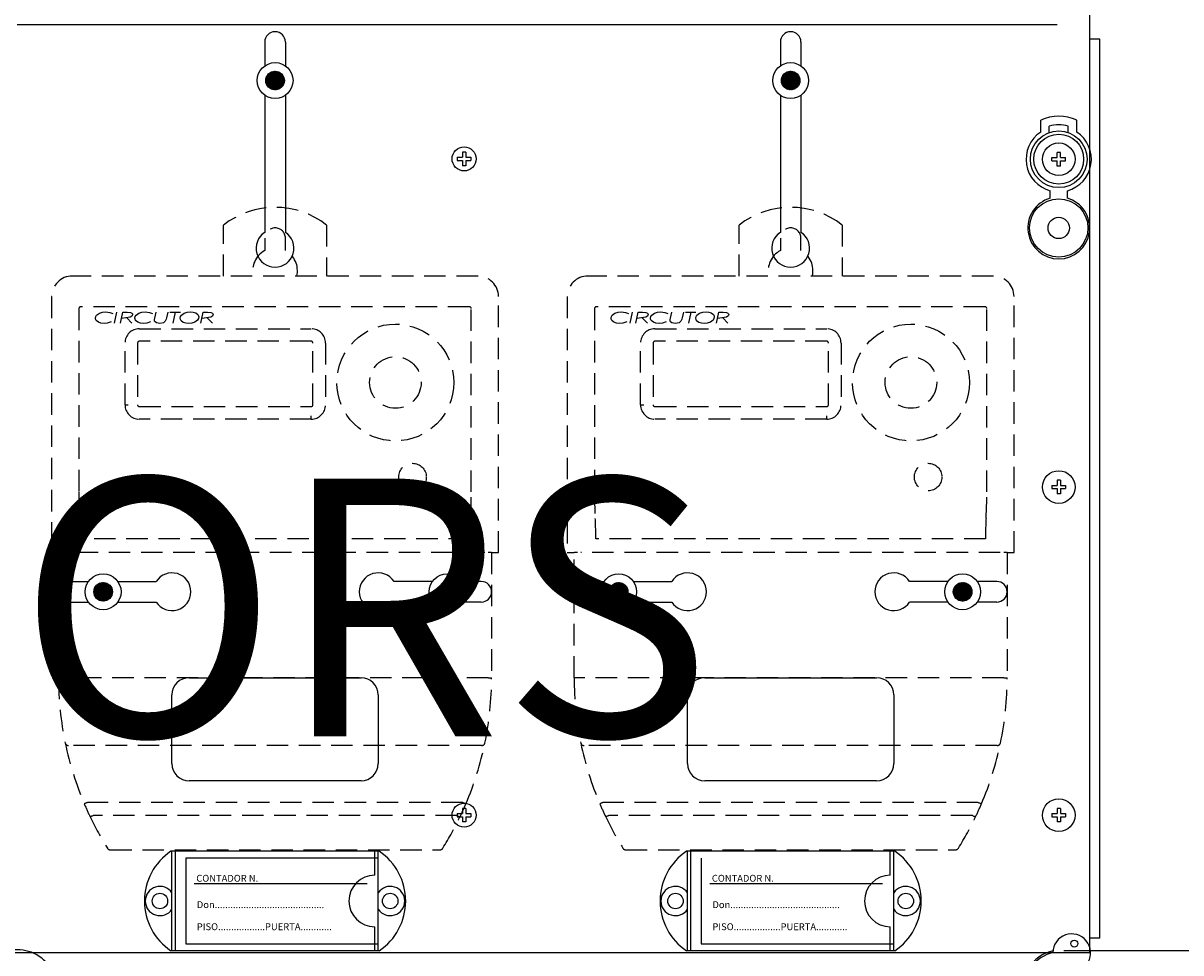
# Model space of a CAD drawing. Extents: x -292 to -78, y 27 to 229.
# Drawn here: x -227 to -159, y 114 to 168 of the extents above; entities that cross this region are included whole.
import ezdxf

# ---------------------------------------------------------------- set-up
doc = ezdxf.new("R2010")
doc.units = 0
doc.header["$MEASUREMENT"] = 0
doc.linetypes.add('LÍNEAS_OCULTAS', pattern=[0.375, 0.25, -0.125])
doc.layers.get('0').update_dxf_attribs({"linetype": 'CONTINUOUS'})
doc.layers.get('DEFPOINTS').update_dxf_attribs({"linetype": 'CONTINUOUS'})
doc.layers.add('COTES', color=2, linetype='CONTINUOUS')
doc.styles.add('ROMANS', font='ARIAL.TTF')
doc.dimstyles.get("Standard").update_dxf_attribs({"dimtxt": 4.5, "dimasz": 5, "dimexe": 0.18, "dimexo": 0.0625, "dimgap": 1, "dimtad": 1, "dimdec": 1, "dimzin": 0, "dimdsep": 46, "dimtxsty": 'ROMANS', "dimcen": 1, "dimclrd": 256, "dimclre": 256, "dimclrt": 256, "dimadec": 0, "dimazin": 0, "dimtfac": 1, "dimtdec": 1, "dimtofl": 0, "dimtmove": 0, "dimatfit": 3, "dimfxl": 1, "dimtolj": 1, "dimtzin": 0, "dimarcsym": 0})

# ---------------------------------------------------------------- blocks, each defined once
blk = doc.blocks.new('*D40')
at = {"lineweight": -2, "ltscale": 5}
for p, q in [((-166.016, 114.137), (-149.935, 114.137)), ((-150.435, 108.137), (-150.435, 48.117)), ((-165.938, 42.117), (-149.935, 42.117))]:
    blk.add_line(p, q, dxfattribs=at)
at = {"ltscale": 5}
for points in [[(-151.435, 108.137), (-149.435, 108.137), (-150.435, 114.137)], [(-151.435, 48.117), (-149.435, 48.117), (-150.435, 42.117)]]:
    blk.add_solid(points, dxfattribs=at)
at = {"layer": 'DEFPOINTS', "color": 0, "ltscale": 5}
for p in [(-166.641, 114.137), (-166.563, 42.117), (-150.435, 42.117)]:
    blk.add_point(p, dxfattribs=at)
at = {"ltscale": 5, "insert": (-153.99, 78.127), "char_height": 5, "attachment_point": 5, "rotation": 90, "style": 'ROMANS'}
blk.add_mtext('\\A1;360', dxfattribs=at)
blk = doc.blocks.new('*D41')
at = {"lineweight": -2, "ltscale": 5}
for p, q in [((-157.657, 168.253), (-149.935, 168.253)), ((-150.435, 162.253), (-150.435, 120.137)), ((-166.016, 114.137), (-149.935, 114.137))]:
    blk.add_line(p, q, dxfattribs=at)
at = {"ltscale": 5}
for points in [[(-151.435, 162.253), (-149.435, 162.253), (-150.435, 168.253)], [(-151.435, 120.137), (-149.435, 120.137), (-150.435, 114.137)]]:
    blk.add_solid(points, dxfattribs=at)
at = {"layer": 'DEFPOINTS', "color": 0, "ltscale": 5}
for p in [(-158.282, 168.253), (-166.641, 114.137), (-150.435, 114.137)]:
    blk.add_point(p, dxfattribs=at)
at = {"ltscale": 5, "insert": (-153.988, 141.195), "char_height": 5, "attachment_point": 5, "rotation": 90, "style": 'ROMANS'}
blk.add_mtext('\\A1;270', dxfattribs=at)
blk = doc.blocks.new('alçat')
for p, q in [((125.39907, 85.78919), (125.39907, 140.66321)), ((123.50005, 139.78917), (63.00006, 139.78917)), ((123.50005, 139.78917), (63.00006, 139.78917)), ((123.50005, 139.78917), (63.00007, 139.78917)), ((123.50005, 139.78917), (63.00007, 139.78917)), ((123.50005, 139.78917), (63.00007, 139.78917)), ((123.50005, 139.78917), (63.00007, 139.78917)), ((123.50005, 139.78917), (63.00007, 139.78917)), ((123.50006, 139.78917), (63.00007, 139.78917)), ((77.39907, 138.78919), (77.39907, 137.40068)), ((78.59907, 138.78919), (78.59907, 137.40068)), ((107.39907, 138.78919), (107.39907, 137.40068)), ((108.59907, 138.78919), (108.59907, 137.40068)), ((77.45804, 136.552), (77.99401, 137.08797)), ((77.45882, 136.51741), (78.02861, 137.08719)), ((77.45965, 136.58899), (77.95703, 137.08636)), ((77.4616, 136.4848), (78.06121, 137.08442)), ((77.46427, 136.62898), (77.91703, 137.08174)), ((77.46607, 136.45391), (78.0921, 137.07994)), ((77.47205, 136.42451), (78.1215, 137.07396)), ((77.4729, 136.67298), (77.87303, 137.07311)), ((77.47937, 136.39645), (78.14956, 137.06665)), ((77.48742, 136.72288), (77.82314, 137.05859)), ((77.4879, 136.36961), (78.1764, 137.05811)), ((77.49756, 136.3439), (78.20212, 137.04845)), ((77.50827, 136.31923), (78.22678, 137.03774)), ((77.51228, 136.78312), (77.7629, 137.03373)), ((77.51996, 136.29555), (78.25046, 137.02605)), ((77.5326, 136.27281), (78.2732, 137.01341)), ((77.54614, 136.25098), (78.29504, 136.99987)), ((77.56055, 136.23001), (78.316, 136.98546)), ((77.5689, 136.8751), (77.67091, 136.97711)), ((77.57581, 136.2099), (78.33611, 136.9702)), ((77.59191, 136.19062), (78.35539, 136.9541)), ((77.60883, 136.17217), (78.37384, 136.93718)), ((77.62657, 136.15453), (78.39148, 136.91944)), ((77.64513, 136.13772), (78.4083, 136.90089)), ((77.66451, 136.12172), (78.42429, 136.8815)), ((77.68473, 136.10657), (78.43945, 136.86129)), ((77.7058, 136.09226), (78.45375, 136.84021)), ((77.72774, 136.07883), (78.46718, 136.81827)), ((77.7506, 136.06631), (78.4797, 136.79541)), ((77.7744, 136.05474), (78.49127, 136.77162)), ((107.45804, 136.552), (107.99401, 137.08797)), ((107.45882, 136.51741), (108.02861, 137.08719)), ((107.45965, 136.58899), (107.95703, 137.08636)), ((107.4616, 136.4848), (108.06121, 137.08442)), ((107.46427, 136.62898), (107.91703, 137.08174)), ((107.46607, 136.45391), (108.0921, 137.07994)), ((107.47205, 136.42451), (108.1215, 137.07396)), ((107.4729, 136.67298), (107.87303, 137.07311)), ((107.47937, 136.39645), (108.14956, 137.06665)), ((107.48742, 136.72288), (107.82314, 137.05859)), ((107.4879, 136.36961), (108.1764, 137.05811)), ((107.49756, 136.3439), (108.20212, 137.04845)), ((107.50827, 136.31923), (108.22678, 137.03774)), ((107.51228, 136.78312), (107.7629, 137.03373)), ((107.51996, 136.29555), (108.25046, 137.02605)), ((107.5326, 136.27281), (108.2732, 137.01341)), ((107.54614, 136.25098), (108.29504, 136.99987)), ((107.56055, 136.23001), (108.316, 136.98546)), ((107.5689, 136.8751), (107.67091, 136.97711)), ((107.57581, 136.2099), (108.33611, 136.9702)), ((107.59191, 136.19062), (108.35539, 136.9541)), ((107.60883, 136.17217), (108.37384, 136.93718)), ((107.62657, 136.15453), (108.39148, 136.91944)), ((107.64513, 136.13772), (108.4083, 136.90089)), ((107.66451, 136.12172), (108.42429, 136.8815)), ((107.68473, 136.10657), (108.43945, 136.86129)), ((107.7058, 136.09226), (108.45375, 136.84021)), ((107.72774, 136.07883), (108.46718, 136.81827)), ((107.7506, 136.06631), (108.4797, 136.79541)), ((107.7744, 136.05474), (108.49127, 136.77162)), ((77.79919, 136.04416), (78.50185, 136.74682)), ((77.82504, 136.03464), (78.51138, 136.72097)), ((77.85203, 136.02625), (78.51976, 136.69398)), ((77.88025, 136.01909), (78.52692, 136.66576)), ((77.90983, 136.0133), (78.53272, 136.63619)), ((77.94092, 136.00902), (78.53699, 136.60509)), ((77.97376, 136.00648), (78.53954, 136.57225)), ((78.00862, 136.00597), (78.54004, 136.53739)), ((78.04595, 136.00792), (78.53809, 136.50006)), ((78.08638, 136.01298), (78.53304, 136.45963)), ((78.13099, 136.02221), (78.5238, 136.41502)), ((78.18184, 136.03769), (78.50832, 136.36417)), ((78.24405, 136.06452), (78.48149, 136.30196)), ((78.3502, 136.1353), (78.41072, 136.19581)), ((107.79919, 136.04416), (108.50185, 136.74682)), ((107.82504, 136.03464), (108.51138, 136.72097)), ((107.85203, 136.02625), (108.51976, 136.69398)), ((107.88025, 136.01909), (108.52692, 136.66576)), ((107.90983, 136.0133), (108.53272, 136.63619)), ((107.94092, 136.00902), (108.53699, 136.60509)), ((107.97376, 136.00648), (108.53954, 136.57225)), ((108.00862, 136.00597), (108.54004, 136.53739)), ((108.04595, 136.00792), (108.53809, 136.50006)), ((108.08638, 136.01298), (108.53304, 136.45963)), ((108.13099, 136.02221), (108.5238, 136.41502)), ((108.18184, 136.03769), (108.50832, 136.36417)), ((108.24405, 136.06452), (108.48149, 136.30196)), ((108.3502, 136.1353), (108.41072, 136.19581)), ((77.39907, 135.6932), (77.39907, 127.71115)), ((78.59907, 135.6932), (78.59907, 127.71115)), ((107.39907, 135.6932), (107.39907, 127.71115)), ((108.59907, 135.6932), (108.59907, 127.71115)), ((65.99907, 107.38919), (67.1393, 107.38919)), ((67.45201, 106.79425), (67.98798, 107.33022)), ((67.45279, 106.75966), (68.02257, 107.32944)), ((67.45362, 106.83124), (67.951, 107.32861)), ((67.45556, 106.72706), (68.05518, 107.32667)), ((67.45824, 106.87123), (67.911, 107.32399)), ((67.46004, 106.69616), (68.08607, 107.32219)), ((67.46602, 106.66676), (68.11547, 107.31621)), ((67.46687, 106.91524), (67.867, 107.31536)), ((67.47333, 106.6387), (68.14353, 107.3089)), ((67.48139, 106.96513), (67.8171, 107.30084)), ((67.48187, 106.61186), (68.17037, 107.30036)), ((67.49153, 106.58615), (68.19609, 107.2907)), ((67.50224, 106.56148), (68.22075, 107.28)), ((67.50625, 107.02537), (67.75687, 107.27598)), ((67.51393, 106.5378), (68.24443, 107.2683)), ((67.52657, 106.51506), (68.26717, 107.25566)), ((67.54011, 106.49323), (68.289, 107.24212)), ((67.55452, 106.47227), (68.30997, 107.22771)), ((67.56287, 107.11735), (67.66488, 107.21937)), ((67.56978, 106.45215), (68.33008, 107.21245)), ((67.58588, 106.43287), (68.34936, 107.19635)), ((67.6028, 106.41442), (68.36781, 107.17943)), ((67.62054, 106.39678), (68.38545, 107.16169)), ((67.6391, 106.37997), (68.40226, 107.14314)), ((67.65848, 106.36397), (68.41826, 107.12375)), ((68.84678, 107.38919), (71.07712, 107.38919)), ((87.15136, 107.38919), (84.92103, 107.38919)), ((88.33967, 106.36397), (87.57989, 107.12375)), ((88.35905, 106.37997), (87.59588, 107.14314)), ((88.37761, 106.39678), (87.6127, 107.16169)), ((88.39535, 106.41442), (87.63033, 107.17943)), ((88.41227, 106.43287), (87.64879, 107.19635)), ((88.42836, 106.45215), (87.66807, 107.21245)), ((88.44362, 106.47227), (87.68818, 107.22771)), ((88.45804, 106.49323), (87.70914, 107.24212)), ((88.47158, 106.51506), (87.73098, 107.25566)), ((88.48421, 106.5378), (87.75371, 107.2683)), ((88.49591, 106.56148), (87.77739, 107.28)), ((88.50662, 106.58615), (87.80206, 107.2907)), ((88.51628, 106.61186), (87.82778, 107.30036)), ((88.52481, 106.6387), (87.85462, 107.3089)), ((88.53213, 106.66676), (87.88267, 107.31621)), ((88.5381, 106.69616), (87.91207, 107.32219)), ((88.54258, 106.72706), (87.94297, 107.32667)), ((88.54535, 106.75966), (87.97557, 107.32944)), ((88.54614, 106.79425), (88.01016, 107.33022)), ((88.54452, 106.83124), (88.04715, 107.32861)), ((88.5399, 106.87123), (88.08714, 107.32399)), ((88.53127, 106.91524), (88.13115, 107.31536)), ((88.51676, 106.96513), (88.18104, 107.30084)), ((88.49189, 107.02537), (88.24128, 107.27598)), ((88.43528, 107.11735), (88.33327, 107.21937)), ((89.99907, 107.38919), (88.85885, 107.38919)), ((95.99907, 107.38919), (97.1393, 107.38919)), ((97.45201, 106.79425), (97.98798, 107.33022)), ((97.45279, 106.75966), (98.02257, 107.32944)), ((97.45362, 106.83124), (97.951, 107.32861)), ((97.45556, 106.72706), (98.05518, 107.32667)), ((97.45824, 106.87123), (97.911, 107.32399)), ((97.46004, 106.69616), (98.08607, 107.32219)), ((97.46602, 106.66676), (98.11547, 107.31621)), ((97.46687, 106.91524), (97.867, 107.31536)), ((97.47333, 106.6387), (98.14353, 107.3089)), ((97.48139, 106.96513), (97.8171, 107.30084)), ((97.48187, 106.61186), (98.17037, 107.30036)), ((97.49153, 106.58615), (98.19609, 107.2907)), ((97.50224, 106.56148), (98.22075, 107.28)), ((97.50625, 107.02537), (97.75687, 107.27598)), ((97.51393, 106.5378), (98.24443, 107.2683)), ((97.52657, 106.51506), (98.26717, 107.25566)), ((97.54011, 106.49323), (98.289, 107.24212)), ((97.55452, 106.47227), (98.30997, 107.22771)), ((97.56287, 107.11735), (97.66488, 107.21937)), ((97.56978, 106.45215), (98.33008, 107.21245)), ((97.58588, 106.43287), (98.34936, 107.19635)), ((97.6028, 106.41442), (98.36781, 107.17943)), ((97.62054, 106.39678), (98.38545, 107.16169)), ((97.6391, 106.37997), (98.40226, 107.14314)), ((97.65848, 106.36397), (98.41826, 107.12375)), ((98.84678, 107.38919), (101.07712, 107.38919)), ((117.15136, 107.38919), (114.92103, 107.38919)), ((118.33967, 106.36397), (117.57989, 107.12375)), ((118.35905, 106.37997), (117.59588, 107.14314)), ((118.37761, 106.39678), (117.6127, 107.16169)), ((118.39535, 106.41442), (117.63033, 107.17943)), ((118.41227, 106.43287), (117.64879, 107.19635)), ((118.42836, 106.45215), (117.66807, 107.21245)), ((118.44362, 106.47227), (117.68818, 107.22771)), ((118.45804, 106.49323), (117.70914, 107.24212)), ((118.47158, 106.51506), (117.73098, 107.25566)), ((118.48421, 106.5378), (117.75371, 107.2683)), ((118.49591, 106.56148), (117.77739, 107.28)), ((118.50662, 106.58615), (117.80206, 107.2907)), ((118.51628, 106.61186), (117.82778, 107.30036)), ((118.52481, 106.6387), (117.85462, 107.3089)), ((118.53213, 106.66676), (117.88267, 107.31621)), ((118.5381, 106.69616), (117.91207, 107.32219)), ((118.54258, 106.72706), (117.94297, 107.32667)), ((118.54535, 106.75966), (117.97557, 107.32944)), ((118.54614, 106.79425), (118.01016, 107.33022)), ((118.54452, 106.83124), (118.04715, 107.32861)), ((118.5399, 106.87123), (118.08714, 107.32399)), ((118.53127, 106.91524), (118.13115, 107.31536)), ((118.51676, 106.96513), (118.18104, 107.30084)), ((118.49189, 107.02537), (118.24128, 107.27598)), ((118.43528, 107.11735), (118.33327, 107.21937)), ((119.99907, 107.38919), (118.85885, 107.38919)), ((67.6787, 106.34882), (68.43341, 107.10354)), ((67.69977, 106.33451), (68.44772, 107.08247)), ((67.72171, 106.32109), (68.46115, 107.06052)), ((67.74457, 106.30856), (68.47367, 107.03767)), ((67.76837, 106.29699), (68.48524, 107.01387)), ((67.79316, 106.28641), (68.49582, 106.98907)), ((67.81901, 106.27689), (68.50535, 106.96322)), ((67.846, 106.2685), (68.51373, 106.93623)), ((67.87422, 106.26134), (68.52089, 106.90801)), ((67.9038, 106.25555), (68.52669, 106.87844)), ((67.93489, 106.25127), (68.53096, 106.84734)), ((67.96773, 106.24873), (68.5335, 106.81451)), ((68.00259, 106.24822), (68.53401, 106.77964)), ((68.03992, 106.25017), (68.53206, 106.74231)), ((68.08035, 106.25523), (68.52701, 106.70188)), ((68.12496, 106.26446), (68.51777, 106.65727)), ((68.17581, 106.27994), (68.50229, 106.60642)), ((68.23802, 106.30677), (68.47546, 106.54421)), ((68.34417, 106.37755), (68.40468, 106.43806)), ((87.99555, 106.24822), (87.46413, 106.77964)), ((88.03042, 106.24873), (87.46464, 106.81451)), ((87.95823, 106.25017), (87.46608, 106.74231)), ((88.06325, 106.25127), (87.46718, 106.84734)), ((87.9178, 106.25523), (87.47114, 106.70188)), ((88.09435, 106.25555), (87.47146, 106.87844)), ((88.12393, 106.26134), (87.47726, 106.90801)), ((87.87318, 106.26446), (87.48038, 106.65727)), ((88.15215, 106.2685), (87.48441, 106.93623)), ((88.17913, 106.27689), (87.4928, 106.96322)), ((87.82233, 106.27994), (87.49585, 106.60642)), ((88.20498, 106.28641), (87.50232, 106.98907)), ((88.22978, 106.29699), (87.5129, 107.01387)), ((87.76012, 106.30677), (87.52269, 106.54421)), ((88.25358, 106.30856), (87.52448, 107.03767)), ((88.27643, 106.32109), (87.537, 107.06052)), ((88.29838, 106.33451), (87.55043, 107.08247)), ((88.31945, 106.34882), (87.56473, 107.10354)), ((87.65398, 106.37755), (87.59346, 106.43806)), ((97.6787, 106.34882), (98.43341, 107.10354)), ((97.69977, 106.33451), (98.44772, 107.08247)), ((97.72171, 106.32109), (98.46115, 107.06052)), ((97.74457, 106.30856), (98.47367, 107.03767)), ((97.76837, 106.29699), (98.48524, 107.01387)), ((97.79316, 106.28641), (98.49582, 106.98907)), ((97.81901, 106.27689), (98.50535, 106.96322)), ((97.846, 106.2685), (98.51373, 106.93623)), ((97.87422, 106.26134), (98.52089, 106.90801)), ((97.9038, 106.25555), (98.52669, 106.87844)), ((97.93489, 106.25127), (98.53096, 106.84734)), ((97.96773, 106.24873), (98.5335, 106.81451)), ((98.00259, 106.24822), (98.53401, 106.77964)), ((98.03992, 106.25017), (98.53206, 106.74231)), ((98.08035, 106.25523), (98.52701, 106.70188)), ((98.12496, 106.26446), (98.51777, 106.65727)), ((98.17581, 106.27994), (98.50229, 106.60642)), ((98.23802, 106.30677), (98.47546, 106.54421)), ((98.34417, 106.37755), (98.40468, 106.43806)), ((117.99555, 106.24822), (117.46413, 106.77964)), ((118.03042, 106.24873), (117.46464, 106.81451)), ((117.95823, 106.25017), (117.46608, 106.74231)), ((118.06325, 106.25127), (117.46718, 106.84734)), ((117.9178, 106.25523), (117.47114, 106.70188)), ((118.09435, 106.25555), (117.47146, 106.87844)), ((118.12393, 106.26134), (117.47726, 106.90801)), ((117.87318, 106.26446), (117.48038, 106.65727)), ((118.15215, 106.2685), (117.48441, 106.93623)), ((118.17913, 106.27689), (117.4928, 106.96322)), ((117.82233, 106.27994), (117.49585, 106.60642)), ((118.20498, 106.28641), (117.50232, 106.98907)), ((118.22978, 106.29699), (117.5129, 107.01387)), ((117.76012, 106.30677), (117.52269, 106.54421)), ((118.25358, 106.30856), (117.52448, 107.03767)), ((118.27643, 106.32109), (117.537, 107.06052)), ((118.29838, 106.33451), (117.55043, 107.08247)), ((118.31945, 106.34882), (117.56473, 107.10354)), ((117.65398, 106.37755), (117.59346, 106.43806)), ((65.99907, 106.18919), (67.1393, 106.18919)), ((68.84678, 106.18919), (71.07712, 106.18919)), ((87.15136, 106.18919), (84.92103, 106.18919)), ((89.99907, 106.18919), (88.85885, 106.18919)), ((95.99907, 106.18919), (97.1393, 106.18919)), ((98.84678, 106.18919), (101.07712, 106.18919)), ((117.15136, 106.18919), (114.92103, 106.18919)), ((119.99907, 106.18919), (118.85885, 106.18919)), ((72.99907, 101.78919), (82.99907, 101.78919)), ((102.99907, 101.78919), (112.99907, 101.78919)), ((71.99907, 96.78919), (71.99907, 100.78919)), ((83.99907, 100.78919), (83.99907, 96.78919)), ((101.99907, 96.78919), (101.99907, 100.78919)), ((113.99907, 100.78919), (113.99907, 96.78919)), ((82.99907, 95.78919), (72.99907, 95.78919)), ((112.99907, 95.78919), (102.99907, 95.78919)), ((0.60007, 85.78919), (125.40007, 85.78919)), ((0.60107, 85.78919), (125.39907, 85.78919))]:
    blk.add_line(p, q)
at = {"linetype": 'Continuous'}
for p, q in [((125.99907, 138.96496), (125.39907, 138.96496)), ((125.99907, 86.62919), (125.99907, 138.96496)), ((72.79903, 91.28919), (72.79903, 86.28919)), ((83.99904, 91.28919), (72.79903, 91.28919)), ((83.99904, 86.28919), (83.99904, 91.28919)), ((102.79903, 91.28919), (102.79903, 86.28919)), ((113.99904, 86.28919), (113.99904, 91.28919)), ((83.35021, 89.78919), (73.29903, 89.78919)), ((113.35021, 89.78919), (103.29903, 89.78919)), ((72.79903, 86.28919), (83.99904, 86.28919)), ((102.79903, 86.28919), (113.99904, 86.28919)), ((125.99907, 86.62919), (125.39907, 86.62919))]:
    blk.add_line(p, q, dxfattribs=at)
at = {"ltscale": 5}
for p, q in [((122.54907, 133.5507), (122.54907, 134.236)), ((124.64907, 133.5507), (124.64907, 134.236)), ((123.04907, 133.52283), (123.04907, 133.89008)), ((124.14907, 133.52283), (124.14907, 133.89008)), ((88.60324, 132.08219), (88.90407, 132.08219)), ((88.60324, 132.08219), (88.60324, 131.89219)), ((88.90407, 132.38302), (88.90407, 132.08219)), ((89.09407, 132.38302), (88.90407, 132.38302)), ((89.09407, 132.38302), (89.09407, 132.08219)), ((89.09407, 132.08219), (89.39491, 132.08219)), ((89.39491, 132.08219), (89.39491, 131.89219)), ((123.20324, 131.87219), (123.20324, 132.06219)), ((123.20324, 132.06219), (123.50407, 132.06219)), ((123.69407, 132.36302), (123.50407, 132.36302)), ((123.50407, 132.06219), (123.50407, 132.36302)), ((123.69407, 132.06219), (123.69407, 132.36302)), ((123.69407, 132.06219), (123.99491, 132.06219)), ((123.99491, 131.87219), (123.99491, 132.06219)), ((88.60324, 131.89219), (88.90407, 131.89219)), ((88.90407, 131.89219), (88.90407, 131.59136)), ((89.09407, 131.59136), (88.90407, 131.59136)), ((89.09407, 131.89219), (89.39491, 131.89219)), ((89.09407, 131.89219), (89.09407, 131.59136)), ((123.20324, 131.87219), (123.50407, 131.87219)), ((123.50407, 131.57136), (123.50407, 131.87219)), ((123.69407, 131.57136), (123.50407, 131.57136)), ((123.69407, 131.87219), (123.99491, 131.87219)), ((123.69407, 131.57136), (123.69407, 131.87219)), ((123.09907, 129.69635), (123.09907, 130.13416)), ((124.09907, 129.69635), (124.09907, 130.13416)), ((123.50407, 113.28302), (123.50407, 112.98219)), ((123.69407, 113.28302), (123.50407, 113.28302)), ((123.69407, 113.28302), (123.69407, 112.98219)), ((123.20324, 112.98219), (123.50407, 112.98219)), ((123.20324, 112.98219), (123.20324, 112.79219)), ((123.20324, 112.79219), (123.50407, 112.79219)), ((123.50407, 112.79219), (123.50407, 112.49136)), ((123.69407, 112.98219), (123.99491, 112.98219)), ((123.69407, 112.79219), (123.69407, 112.49136)), ((123.69407, 112.79219), (123.99491, 112.79219)), ((123.99491, 112.98219), (123.99491, 112.79219)), ((123.69407, 112.49136), (123.50407, 112.49136)), ((88.60324, 93.88219), (88.60324, 93.69219)), ((88.60324, 93.88219), (88.90407, 93.88219)), ((88.60324, 93.69219), (88.90407, 93.69219)), ((89.09407, 94.18302), (88.90407, 94.18302)), ((88.90407, 94.18302), (88.90407, 93.88219)), ((88.90407, 93.69219), (88.90407, 93.39136)), ((89.09407, 94.18302), (89.09407, 93.88219)), ((89.09407, 93.88219), (89.39491, 93.88219)), ((89.09407, 93.69219), (89.39491, 93.69219)), ((89.09407, 93.69219), (89.09407, 93.39136)), ((89.39491, 93.88219), (89.39491, 93.69219)), ((123.20324, 93.88219), (123.20324, 93.69219)), ((123.20324, 93.88219), (123.50407, 93.88219)), ((123.20324, 93.69219), (123.50407, 93.69219)), ((123.50407, 94.18302), (123.50407, 93.88219)), ((123.69407, 94.18302), (123.50407, 94.18302)), ((123.50407, 93.69219), (123.50407, 93.39136)), ((123.69407, 94.18302), (123.69407, 93.88219)), ((123.69407, 93.88219), (123.99491, 93.88219)), ((123.69407, 93.69219), (123.99491, 93.69219)), ((123.69407, 93.69219), (123.69407, 93.39136)), ((123.99491, 93.88219), (123.99491, 93.69219)), ((89.09407, 93.39136), (88.90407, 93.39136)), ((123.69407, 93.39136), (123.50407, 93.39136))]:
    blk.add_line(p, q, dxfattribs=at)
at = {"linetype": 'LÍNEAS_OCULTAS', "ltscale": 5}
for p, q in [((74.99907, 125.17004), (74.99907, 128.12807)), ((80.99907, 128.12807), (80.99907, 125.17004)), ((104.99907, 125.17004), (104.99907, 128.12807)), ((110.99907, 128.12807), (110.99907, 125.17004)), ((77.39907, 127.37004), (77.39907, 126.64748)), ((78.59907, 126.64748), (78.59907, 127.37004)), ((107.39907, 127.37004), (107.39907, 126.64748)), ((108.59907, 126.64748), (108.59907, 127.37004)), ((89.79908, 125.17004), (66.19907, 125.17004)), ((119.79908, 125.17004), (96.19907, 125.17004)), ((64.99907, 123.97004), (64.99907, 109.07003)), ((90.99908, 109.07003), (90.99908, 123.97004)), ((94.99907, 123.97004), (94.99907, 109.07003)), ((120.99908, 109.07003), (120.99908, 123.97004)), ((89.29908, 123.38448), (66.69907, 123.38448)), ((119.29908, 123.38448), (96.69907, 123.38448)), ((66.58463, 123.27004), (66.58463, 112.60229)), ((67.54715, 122.7165), (67.56562, 122.81116)), ((67.557, 122.64934), (67.54715, 122.7165)), ((67.5869, 122.58844), (67.557, 122.64934)), ((67.56562, 122.81116), (67.6178, 122.89246)), ((67.6178, 122.89246), (67.77468, 123.00485)), ((67.77468, 123.00485), (67.95881, 123.06448)), ((67.95881, 123.06448), (68.15187, 123.08158)), ((68.15187, 123.08158), (68.39029, 123.05222)), ((68.39029, 123.05222), (68.56478, 122.97981)), ((68.66247, 122.4303), (68.8001, 123.0653)), ((68.99625, 122.4303), (69.13389, 123.0653)), ((69.57265, 122.76864), (69.05401, 122.69676)), ((69.13389, 123.0653), (69.38397, 123.0653)), ((69.36349, 122.73965), (69.66382, 122.4303)), ((69.38397, 123.0653), (69.57783, 123.04875)), ((69.66197, 122.82439), (69.57265, 122.76864)), ((69.57783, 123.04875), (69.66347, 123.00372)), ((69.69278, 122.86732), (69.66197, 122.82439)), ((69.66347, 123.00372), (69.69355, 122.9657)), ((69.70452, 122.91863), (69.69278, 122.86732)), ((69.69355, 122.9657), (69.70452, 122.91863)), ((69.84292, 122.7165), (69.86139, 122.81116)), ((69.85277, 122.64934), (69.84292, 122.7165)), ((69.88268, 122.58844), (69.85277, 122.64934)), ((69.86139, 122.81116), (69.91357, 122.89246)), ((69.91357, 122.89246), (70.07045, 123.00485)), ((70.07045, 123.00485), (70.25458, 123.06448)), ((70.25458, 123.06448), (70.44765, 123.08158)), ((70.44765, 123.08158), (70.68606, 123.05222)), ((70.68606, 123.05222), (70.86055, 122.97981)), ((70.98088, 122.58701), (70.98295, 122.61437)), ((70.98295, 122.61437), (70.98673, 122.6356)), ((70.98673, 122.6356), (71.00276, 122.70938)), ((71.00276, 122.70938), (71.07959, 123.0653)), ((71.66944, 122.6646), (71.61339, 122.53598)), ((71.68572, 122.74283), (71.66944, 122.6646)), ((71.7553, 123.0653), (71.68572, 122.74283)), ((71.88288, 123.0653), (72.48875, 123.0653)), ((72.18582, 123.0653), (72.04901, 122.4303)), ((72.48061, 122.71091), (72.4989, 122.80595)), ((72.49292, 122.63412), (72.48061, 122.71091)), ((72.53046, 122.56604), (72.49292, 122.63412)), ((72.4989, 122.80595), (72.54969, 122.88853)), ((72.54969, 122.88853), (72.70469, 123.00403)), ((72.70469, 123.00403), (72.88944, 123.0639)), ((72.88944, 123.0639), (73.08305, 123.08158)), ((73.08305, 123.08158), (73.23631, 123.06772)), ((73.23631, 123.06772), (73.38198, 123.01884)), ((73.48797, 122.60731), (73.33377, 122.49241)), ((73.38198, 123.01884), (73.50385, 122.92625)), ((73.53797, 122.68963), (73.48797, 122.60731)), ((73.50385, 122.92625), (73.54219, 122.85985)), ((73.55523, 122.7843), (73.53797, 122.68963)), ((73.54219, 122.85985), (73.55523, 122.7843)), ((73.68549, 122.4303), (73.82312, 123.0653)), ((74.26188, 122.76864), (73.74324, 122.69676)), ((73.82312, 123.0653), (74.0732, 123.0653)), ((74.05272, 122.73965), (74.35305, 122.4303)), ((74.0732, 123.0653), (74.26706, 123.04875)), ((74.35121, 122.82439), (74.26188, 122.76864)), ((74.26706, 123.04875), (74.3527, 123.00372)), ((74.38201, 122.86732), (74.35121, 122.82439)), ((74.3527, 123.00372), (74.38278, 122.9657)), ((74.39375, 122.91863), (74.38201, 122.86732)), ((74.38278, 122.9657), (74.39375, 122.91863)), ((89.41352, 112.60229), (89.41352, 123.27004)), ((96.58463, 123.27004), (96.58463, 112.60229)), ((97.54715, 122.7165), (97.56562, 122.81116)), ((97.557, 122.64934), (97.54715, 122.7165)), ((97.5869, 122.58844), (97.557, 122.64934)), ((97.56562, 122.81116), (97.6178, 122.89246)), ((97.6178, 122.89246), (97.77468, 123.00485)), ((97.77468, 123.00485), (97.95881, 123.06448)), ((97.95881, 123.06448), (98.15187, 123.08158)), ((98.15187, 123.08158), (98.39029, 123.05222)), ((98.39029, 123.05222), (98.56478, 122.97981)), ((98.66247, 122.4303), (98.8001, 123.0653)), ((98.99625, 122.4303), (99.13389, 123.0653)), ((99.57265, 122.76864), (99.05401, 122.69676)), ((99.13389, 123.0653), (99.38397, 123.0653)), ((99.36349, 122.73965), (99.66382, 122.4303)), ((99.38397, 123.0653), (99.57783, 123.04875)), ((99.66197, 122.82439), (99.57265, 122.76864)), ((99.57783, 123.04875), (99.66347, 123.00372)), ((99.69278, 122.86732), (99.66197, 122.82439)), ((99.66347, 123.00372), (99.69355, 122.9657)), ((99.70452, 122.91863), (99.69278, 122.86732)), ((99.69355, 122.9657), (99.70452, 122.91863)), ((99.84292, 122.7165), (99.86139, 122.81116)), ((99.85277, 122.64934), (99.84292, 122.7165)), ((99.88268, 122.58844), (99.85277, 122.64934)), ((99.86139, 122.81116), (99.91357, 122.89246)), ((99.91357, 122.89246), (100.07045, 123.00485)), ((100.07045, 123.00485), (100.25458, 123.06448)), ((100.25458, 123.06448), (100.44764, 123.08158)), ((100.44764, 123.08158), (100.68606, 123.05222)), ((100.68606, 123.05222), (100.86055, 122.97981)), ((100.98088, 122.58701), (100.98295, 122.61437)), ((100.98295, 122.61437), (100.98673, 122.6356)), ((100.98673, 122.6356), (101.00276, 122.70938)), ((101.00276, 122.70938), (101.07959, 123.0653)), ((101.66944, 122.6646), (101.61339, 122.53598)), ((101.68572, 122.74283), (101.66944, 122.6646)), ((101.7553, 123.0653), (101.68572, 122.74283)), ((101.88288, 123.0653), (102.48875, 123.0653)), ((102.18582, 123.0653), (102.04901, 122.4303)), ((102.48061, 122.71091), (102.4989, 122.80595)), ((102.49292, 122.63412), (102.48061, 122.71091)), ((102.53046, 122.56604), (102.49292, 122.63412)), ((102.4989, 122.80595), (102.54969, 122.88853)), ((102.54969, 122.88853), (102.70469, 123.00403)), ((102.70469, 123.00403), (102.88944, 123.0639)), ((102.88944, 123.0639), (103.08305, 123.08158)), ((103.08305, 123.08158), (103.23631, 123.06772)), ((103.23631, 123.06772), (103.38198, 123.01884)), ((103.48797, 122.60731), (103.33377, 122.49241)), ((103.38198, 123.01884), (103.50385, 122.92625)), ((103.53797, 122.68963), (103.48797, 122.60731)), ((103.50385, 122.92625), (103.54219, 122.85985)), ((103.55523, 122.7843), (103.53797, 122.68963)), ((103.54219, 122.85985), (103.55523, 122.7843)), ((103.68549, 122.4303), (103.82312, 123.0653)), ((104.26188, 122.76864), (103.74324, 122.69676)), ((103.82312, 123.0653), (104.0732, 123.0653)), ((104.05272, 122.73965), (104.35305, 122.4303)), ((104.0732, 123.0653), (104.26706, 123.04875)), ((104.35121, 122.82439), (104.26188, 122.76864)), ((104.26706, 123.04875), (104.3527, 123.00372)), ((104.38201, 122.86732), (104.35121, 122.82439)), ((104.3527, 123.00372), (104.38278, 122.9657)), ((104.39375, 122.91863), (104.38201, 122.86732)), ((104.38278, 122.9657), (104.39375, 122.91863)), ((119.41352, 112.60229), (119.41352, 123.27004)), ((67.72015, 122.48016), (67.5869, 122.58844)), ((67.86431, 122.43161), (67.72015, 122.48016)), ((68.05736, 122.41401), (67.86431, 122.43161)), ((68.23817, 122.42744), (68.05736, 122.41401)), ((68.45894, 122.49402), (68.23817, 122.42744)), ((70.01592, 122.48016), (69.88268, 122.58844)), ((70.16008, 122.43161), (70.01592, 122.48016)), ((70.09907, 122.10192), (80.09907, 122.10192)), ((70.35313, 122.41401), (70.16008, 122.43161)), ((70.53394, 122.42744), (70.35313, 122.41401)), ((70.75471, 122.49402), (70.53394, 122.42744)), ((70.98928, 122.53935), (70.98088, 122.58701)), ((71.01455, 122.4981), (70.98928, 122.53935)), ((71.09462, 122.44431), (71.01455, 122.4981)), ((71.28553, 122.41401), (71.09462, 122.44431)), ((71.50289, 122.45064), (71.28553, 122.41401)), ((71.61339, 122.53598), (71.50289, 122.45064)), ((72.6539, 122.47237), (72.53046, 122.56604)), ((72.80272, 122.42642), (72.6539, 122.47237)), ((72.95826, 122.41401), (72.80272, 122.42642)), ((73.1507, 122.43147), (72.95826, 122.41401)), ((73.33377, 122.49241), (73.1507, 122.43147)), ((97.72015, 122.48016), (97.5869, 122.58844)), ((97.86431, 122.43161), (97.72015, 122.48016)), ((98.05736, 122.41401), (97.86431, 122.43161)), ((98.23817, 122.42744), (98.05736, 122.41401)), ((98.45894, 122.49402), (98.23817, 122.42744)), ((100.01592, 122.48016), (99.88268, 122.58844)), ((100.16008, 122.43161), (100.01592, 122.48016)), ((100.09907, 122.10192), (110.09907, 122.10192)), ((100.35313, 122.41401), (100.16008, 122.43161)), ((100.53394, 122.42744), (100.35313, 122.41401)), ((100.75471, 122.49402), (100.53394, 122.42744)), ((100.98928, 122.53935), (100.98088, 122.58701)), ((101.01455, 122.4981), (100.98928, 122.53935)), ((101.09462, 122.44431), (101.01455, 122.4981)), ((101.28553, 122.41401), (101.09462, 122.44431)), ((101.50289, 122.45064), (101.28553, 122.41401)), ((101.61339, 122.53598), (101.50289, 122.45064)), ((102.6539, 122.47237), (102.53046, 122.56604)), ((102.80272, 122.42642), (102.6539, 122.47237)), ((102.95826, 122.41401), (102.80272, 122.42642)), ((103.1507, 122.43147), (102.95826, 122.41401)), ((103.33377, 122.49241), (103.1507, 122.43147)), ((69.26719, 117.67004), (69.26719, 121.27004)), ((69.99907, 121.27004), (69.99907, 117.67004)), ((80.09907, 121.37004), (70.09907, 121.37004)), ((80.19907, 117.67004), (80.19907, 121.27004)), ((80.93095, 121.27004), (80.93095, 117.67004)), ((99.26719, 117.67004), (99.26719, 121.27004)), ((99.99907, 121.27004), (99.99907, 117.67004)), ((110.09907, 121.37004), (100.09907, 121.37004)), ((110.19907, 117.67004), (110.19907, 121.27004)), ((110.93095, 121.27004), (110.93095, 117.67004)), ((69.26719, 117.67004), (69.45102, 117.67004)), ((70.09907, 117.57004), (80.09907, 117.57004)), ((99.26719, 117.67004), (99.45102, 117.67004)), ((100.09907, 117.57004), (110.09907, 117.57004)), ((80.09907, 116.83816), (70.09907, 116.83816)), ((80.09907, 116.83816), (80.09907, 117.02198)), ((110.09907, 116.83816), (100.09907, 116.83816)), ((110.09907, 116.83816), (110.09907, 117.02198)), ((66.63136, 111.0455), (66.63181, 111.04551)), ((89.36633, 111.04551), (89.36679, 111.0455)), ((96.63136, 111.0455), (96.63181, 111.04551)), ((119.36633, 111.04551), (119.36679, 111.0455)), ((89.33849, 109.87003), (66.65965, 109.87003)), ((119.33849, 109.87003), (96.65965, 109.87003)), ((64.99907, 109.07003), (65.39907, 109.07003)), ((65.39907, 101.78919), (65.39907, 109.07003)), ((65.59907, 109.07003), (65.39907, 109.07003)), ((90.19908, 109.07003), (65.79907, 109.07003)), ((90.59908, 109.07003), (90.39908, 109.07003)), ((90.59908, 109.07003), (90.59908, 101.78919)), ((90.59908, 109.07003), (90.99908, 109.07003)), ((94.99907, 109.07003), (95.39907, 109.07003)), ((95.39907, 101.78919), (95.39907, 109.07003)), ((95.59907, 109.07003), (95.39907, 109.07003)), ((120.19908, 109.07003), (95.79907, 109.07003)), ((120.59908, 109.07003), (120.39908, 109.07003)), ((120.59908, 109.07003), (120.59908, 101.78919)), ((120.59908, 109.07003), (120.99908, 109.07003)), ((65.59907, 101.78919), (65.39907, 101.78919)), ((90.39908, 101.78919), (65.59907, 101.78919)), ((90.39908, 101.78919), (90.59908, 101.78919)), ((95.59907, 101.78919), (95.39907, 101.78919)), ((120.39908, 101.78919), (95.59907, 101.78919)), ((120.39908, 101.78919), (120.59908, 101.78919)), ((90.01245, 97.84363), (65.98569, 97.84363)), ((120.01245, 97.84363), (95.98569, 97.84363)), ((66.89954, 94.44788), (66.89601, 94.44637)), ((66.91001, 94.45233), (66.89954, 94.44788)), ((66.92702, 94.45957), (66.91001, 94.45233)), ((66.94991, 94.4693), (66.92702, 94.45957)), ((66.9778, 94.48117), (66.94991, 94.4693)), ((67.00962, 94.4947), (66.9778, 94.48117)), ((67.04414, 94.50939), (67.00962, 94.4947)), ((67.08004, 94.52467), (67.04414, 94.50939)), ((88.9181, 94.52467), (67.08004, 94.52467)), ((88.9181, 94.52467), (88.954, 94.50939)), ((88.954, 94.50939), (88.98853, 94.4947)), ((88.98853, 94.4947), (89.02035, 94.48117)), ((89.02035, 94.48117), (89.04824, 94.4693)), ((89.04824, 94.4693), (89.07112, 94.45957)), ((89.07112, 94.45957), (89.08813, 94.45233)), ((89.08813, 94.45233), (89.0986, 94.44788)), ((89.0986, 94.44788), (89.10214, 94.44637)), ((96.89954, 94.44788), (96.89601, 94.44637)), ((96.91001, 94.45233), (96.89954, 94.44788)), ((96.92702, 94.45957), (96.91001, 94.45233)), ((96.94991, 94.4693), (96.92702, 94.45957)), ((96.9778, 94.48117), (96.94991, 94.4693)), ((97.00962, 94.4947), (96.9778, 94.48117)), ((97.04414, 94.50939), (97.00962, 94.4947)), ((97.08004, 94.52467), (97.04414, 94.50939)), ((118.9181, 94.52467), (97.08004, 94.52467)), ((118.9181, 94.52467), (118.954, 94.50939)), ((118.954, 94.50939), (118.98853, 94.4947)), ((118.98853, 94.4947), (119.02035, 94.48117)), ((119.02035, 94.48117), (119.04824, 94.4693)), ((119.04824, 94.4693), (119.07112, 94.45957)), ((119.07112, 94.45957), (119.08813, 94.45233)), ((119.08813, 94.45233), (119.0986, 94.44788)), ((119.0986, 94.44788), (119.10214, 94.44637)), ((67.24426, 93.68526), (67.24079, 93.6836)), ((67.25452, 93.69018), (67.24426, 93.68526)), ((67.27119, 93.69816), (67.25452, 93.69018)), ((67.29362, 93.70891), (67.27119, 93.69816)), ((67.32095, 93.72201), (67.29362, 93.70891)), ((67.35214, 93.73695), (67.32095, 93.72201)), ((67.38597, 93.75316), (67.35214, 93.73695)), ((67.42116, 93.77002), (67.38597, 93.75316)), ((88.57699, 93.77002), (67.42116, 93.77002)), ((88.57699, 93.77002), (88.61217, 93.75316)), ((88.61217, 93.75316), (88.64601, 93.73695)), ((88.64601, 93.73695), (88.67719, 93.72201)), ((88.67719, 93.72201), (88.70452, 93.70891)), ((88.70452, 93.70891), (88.72695, 93.69816)), ((88.72695, 93.69816), (88.74362, 93.69018)), ((88.74362, 93.69018), (88.75388, 93.68526)), ((88.75388, 93.68526), (88.75735, 93.6836)), ((97.24426, 93.68526), (97.24079, 93.6836)), ((97.25452, 93.69018), (97.24426, 93.68526)), ((97.27119, 93.69816), (97.25452, 93.69018)), ((97.29362, 93.70891), (97.27119, 93.69816)), ((97.32095, 93.72201), (97.29362, 93.70891)), ((97.35214, 93.73695), (97.32095, 93.72201)), ((97.38597, 93.75316), (97.35214, 93.73695)), ((97.42116, 93.77002), (97.38597, 93.75316)), ((118.57699, 93.77002), (97.42116, 93.77002)), ((118.57699, 93.77002), (118.61217, 93.75316)), ((118.61217, 93.75316), (118.64601, 93.73695)), ((118.64601, 93.73695), (118.67719, 93.72201)), ((118.67719, 93.72201), (118.70452, 93.70891)), ((118.70452, 93.70891), (118.72695, 93.69816)), ((118.72695, 93.69816), (118.74362, 93.69018)), ((118.74362, 93.69018), (118.75388, 93.68526)), ((118.75388, 93.68526), (118.75735, 93.6836)), ((68.40966, 91.77002), (87.58848, 91.77002)), ((98.40966, 91.77002), (117.58848, 91.77002))]:
    blk.add_line(p, q, dxfattribs=at)
at = {"linetype": 'ByBlock'}
for p, q in [((84.05863, 91.68918), (71.93948, 91.68918)), ((71.99907, 85.8892), (71.99907, 91.68918)), ((72.19907, 85.8892), (72.19907, 91.68918)), ((83.79904, 90.28919), (83.79904, 91.68918)), ((83.99904, 85.8892), (83.99904, 91.68918)), ((114.05863, 91.68918), (101.93948, 91.68918)), ((101.99907, 85.8892), (101.99907, 91.68918)), ((102.19907, 85.8892), (102.19907, 91.68918)), ((113.79904, 90.28919), (113.79904, 91.68918)), ((113.99904, 85.8892), (113.99904, 91.68918)), ((83.79904, 85.8892), (83.79904, 87.28919)), ((113.79904, 85.8892), (113.79904, 87.28919)), ((84.05863, 85.8892), (71.93948, 85.8892)), ((114.05863, 85.8892), (101.93948, 85.8892))]:
    blk.add_line(p, q, dxfattribs=at)
for centre, radius in [((77.99907, 136.54694), 1.04349), ((107.99907, 136.54694), 1.04349), ((77.99907, 136.54694), 0.54106), ((107.99907, 136.54694), 0.54106), ((67.99304, 106.78919), 1.04349), ((88.0051, 106.78919), 1.04349), ((97.99304, 106.78919), 1.04349), ((118.0051, 106.78919), 1.04349), ((67.99304, 106.78919), 0.54106), ((88.0051, 106.78919), 0.54106), ((97.99304, 106.78919), 0.54106), ((118.0051, 106.78919), 0.54106)]:
    blk.add_circle(centre, radius)
at = {"ltscale": 5}
for centre, radius in [((123.59907, 131.96719), 1.65), ((123.59907, 131.96719), 1.45), ((123.59907, 131.96719), 0.95), ((88.99907, 131.98719), 0.7), ((123.59907, 127.96719), 1.7), ((123.59907, 127.96719), 0.62), ((123.59907, 112.88719), 0.95), ((88.99907, 93.78719), 0.7), ((123.59907, 93.78719), 0.95)]:
    blk.add_circle(centre, radius, dxfattribs=at)
at = {"linetype": 'LÍNEAS_OCULTAS', "ltscale": 5}
for centre, radius in [((84.99908, 118.97004), 3.4), ((114.99908, 118.97004), 3.4), ((84.99908, 118.97004), 1.5), ((114.99908, 118.97004), 1.5), ((85.99908, 113.47003), 0.8), ((115.99908, 113.47003), 0.8)]:
    blk.add_circle(centre, radius, dxfattribs=at)
at = {"linetype": 'ByBlock'}
for centre in [(71.29907, 88.78919), (84.69904, 88.78919), (101.29907, 88.78919), (114.69904, 88.78919)]:
    blk.add_circle(centre, 0.45, dxfattribs=at)
at = {"linetype": 'Continuous'}
blk.add_circle((124.50253, 86.31169), 0.20023, dxfattribs=at)
blk.add_circle((124.50253, 86.31169), 0.20023, dxfattribs=at)
for centre, radius, start, end in [((77.99907, 138.78919), 0.6, 0, 180), ((107.99907, 138.78919), 0.6, 0, 180), ((77.99907, 126.78919), 1.1, 123.0557312, 56.9442688), ((107.99907, 126.78919), 1.1, 123.0557312, 56.9442688), ((71.99907, 106.78919), 1.1, 213.0557312, 146.9442688), ((83.99907, 106.78919), 1.1, 33.0557312, 326.9442688), ((101.99907, 106.78919), 1.1, 213.0557312, 146.9442688), ((113.99907, 106.78919), 1.1, 33.0557312, 326.9442688), ((65.99907, 106.78919), 0.6, 90, 270), ((89.99907, 106.78919), 0.6, 270, 90), ((95.99907, 106.78919), 0.6, 90, 270), ((119.99907, 106.78919), 0.6, 270, 90), ((72.99907, 100.78919), 1, 90, 180), ((82.99907, 100.78919), 1, 0, 90), ((102.99907, 100.78919), 1, 90, 180), ((112.99907, 100.78919), 1, 0, 90), ((72.99907, 96.78919), 1, 180, 270), ((82.99907, 96.78919), 1, 270, 0), ((102.99907, 96.78919), 1, 180, 270), ((112.99907, 96.78919), 1, 270, 0)]:
    blk.add_arc(centre, radius, start, end)
at = {"ltscale": 5}
for centre, radius, start, end in [((123.59907, 131.96719), 2.5, 65.1654125, 114.8345875), ((123.59907, 131.96719), 1.9, 123.5477383, 254.7424767), ((123.59907, 131.96719), 2, 74.0379858, 105.9620142), ((123.59907, 131.96719), 1.9, 285.2575233, 56.4522617), ((123.59907, 127.96719), 1.8, 106.1276202, 73.8723798)]:
    blk.add_arc(centre, radius, start, end, dxfattribs=at)
at = {"linetype": 'LÍNEAS_OCULTAS', "ltscale": 5}
for centre, radius, start, end in [((77.99907, 124.33031), 4.83973, 51.6934108, 128.3065892), ((107.99907, 124.33031), 4.83973, 51.6934108, 128.3065892), ((77.99907, 127.37004), 0.6, 0, 180), ((107.99907, 127.37004), 0.6, 0, 180), ((77.99907, 125.49422), 1.3, 117.4864263, 194.440299), ((77.99907, 125.49422), 1.3, 345.559701, 62.5135737), ((107.99907, 125.49422), 1.3, 117.4864263, 194.440299), ((107.99907, 125.49422), 1.3, 345.559701, 62.5135737), ((66.19907, 123.97004), 1.2, 90, 180), ((89.79908, 123.97004), 1.2, 0, 90), ((96.19907, 123.97004), 1.2, 90, 180), ((119.79908, 123.97004), 1.2, 0, 90), ((66.69907, 123.27004), 0.11444, 90, 180), ((89.29908, 123.27004), 0.11444, 360, 90), ((96.69907, 123.27004), 0.11444, 90, 180), ((119.29908, 123.27004), 0.11444, 360, 90), ((70.09907, 121.27004), 0.83188, 90, 180), ((80.09907, 121.27004), 0.83188, 0, 90), ((100.09907, 121.27004), 0.83188, 90, 180), ((110.09907, 121.27004), 0.83188, 0, 90), ((70.09907, 121.27004), 0.1, 90, 180), ((80.09907, 121.27004), 0.1, 0, 90), ((100.09907, 121.27004), 0.1, 90, 180), ((110.09907, 121.27004), 0.1, 0, 90), ((70.09907, 117.67004), 0.83188, 180, 270), ((70.09907, 117.67004), 0.1, 180, 270), ((80.09907, 117.67004), 0.1, 270, 0), ((80.09907, 117.67004), 0.83188, 270, 0), ((100.09907, 117.67004), 0.83188, 180, 270), ((100.09907, 117.67004), 0.1, 180, 270), ((110.09907, 117.67004), 0.1, 270, 0), ((110.09907, 117.67004), 0.83188, 270, 0), ((89.71872, 112.51762), 23.13425, 179.7902886, 183.6484118), ((65.85906, 112.53024), 23.55456, 356.3860238, 0.1752758), ((119.71872, 112.51762), 23.13425, 179.7902886, 183.6484118), ((95.85906, 112.53024), 23.55456, 356.3860238, 0.1752758), ((47.6071, 110.00686), 19.05305, 359.5885289, 3.1249391), ((108.39105, 110.00686), 19.05305, 176.8750609, 180.4114711), ((77.6071, 110.00686), 19.05305, 359.5885289, 3.1249391), ((138.39105, 110.00686), 19.05305, 176.8750609, 180.4114711), ((84.15683, 101.78921), 18.75776, 180.0000694, 191.7159562), ((71.8156, 101.79185), 18.78348, 348.2920921, 359.9918823), ((114.15683, 101.78921), 18.75776, 180.0000694, 191.7159562), ((101.8156, 101.79185), 18.78348, 348.2920921, 359.9918823), ((65.96805, 98.027), 0.18422, 194.6974963, 275.493946), ((84.17712, 101.79561), 18.77893, 191.722509, 203.0388852), ((71.80754, 101.79984), 18.793, 336.965365, 348.2732409), ((90.03009, 98.027), 0.18422, 264.506054, 345.3025037), ((95.96805, 98.027), 0.18422, 194.6974963, 275.493946), ((114.17712, 101.79561), 18.77893, 191.722509, 203.0388852), ((101.80754, 101.79984), 18.793, 336.965365, 348.2732409), ((120.03009, 98.027), 0.18422, 264.506054, 345.3025037), ((84.1566, 101.78919), 18.75754, 203.045351, 205.6024705), ((71.84154, 101.78919), 18.75754, 334.3975295, 336.954649), ((114.1566, 101.78919), 18.75754, 203.045351, 205.6024705), ((101.84154, 101.78919), 18.75754, 334.3975295, 336.954649), ((84.13395, 101.77676), 18.73174, 205.5981139, 211.950427), ((71.8324, 101.79422), 18.76795, 328.0557074, 334.3957517), ((114.13395, 101.77676), 18.73174, 205.5981139, 211.950427), ((101.8324, 101.79422), 18.76795, 328.0557074, 334.3957517), ((68.40966, 91.97002), 0.2, 211.9460377, 270), ((87.58848, 91.97002), 0.2, 270, 328.0539623), ((98.40966, 91.97002), 0.2, 211.9460377, 270), ((117.58848, 91.97002), 0.2, 270, 328.0539623)]:
    blk.add_arc(centre, radius, start, end, dxfattribs=at)
at = {"linetype": 'ByBlock'}
for centre, radius, start, end in [((73.89907, 88.78919), 3.49999, 124.0477324, 235.9522676), ((82.09905, 88.78919), 3.49999, 304.0477324, 55.9522676), ((103.89907, 88.78919), 3.49999, 124.0477324, 235.9522676), ((112.09905, 88.78919), 3.49999, 304.0477324, 55.9522676), ((83.79904, 88.78919), 1.5, 90, 270), ((113.79904, 88.78919), 1.5, 90, 270), ((71.29907, 88.78919), 0.85, 34.5603218, 325.4396782), ((84.69904, 88.78919), 0.85, 214.5603218, 145.4396782), ((101.29907, 88.78919), 0.85, 34.5603218, 325.4396782), ((114.69904, 88.78919), 0.85, 214.5603218, 145.4396782)]:
    blk.add_arc(centre, radius, start, end, dxfattribs=at)
at = {"linetype": 'Continuous'}
for centre, radius, start, end in [((124.35444, 85.77378), 1.10155, 330.1300142, 179.0850386), ((63.00006, 83.64981), 2.30323, 348.9500448, 191.0499552), ((123.78533, 83.64981), 2.30323, 102.7930372, 193.5510186), ((123.78533, 83.64981), 2.20309, 103.5625508, 259.0609744)]:
    blk.add_arc(centre, radius, start, end, dxfattribs=at)
at = {"linetype": 'Continuous', "style": 'ROMANS'}
for s, p in [('CONTADOR N.', (73.4152, 89.91244)), ('CONTADOR N.', (103.4152, 89.91244)), ('Don..........................................', (73.44652, 88.37669)), ('Don..........................................', (103.44652, 88.37669)), ('PISO..................PUERTA............', (73.44652, 87.09167)), ('PISO..................PUERTA............', (103.44652, 87.09167))]:
    blk.add_text(s, height=0.4000004, dxfattribs=at).set_placement(p)
at = {"layer": 'COTES', "insert": (63.00006, 103.938), "char_height": 15, "width": 93.0704672, "attachment_point": 5, "style": 'ROMANS'}
blk.add_mtext('CAHORS', dxfattribs=at)
at = {"ltscale": 5}
for base, p1, p2, text, picture, middle in [((139.48328, 85.91257), (131.63639, 140.02813), (123.27731, 85.91257), '270', '*D41', (135.93041, 112.97035)), ((139.48328, 13.89237), (123.27731, 85.91257), (123.35549, 13.89237), '360', '*D40', (135.92871, 49.90247))]:
    dim = blk.add_linear_dim(base=base, p1=p1, p2=p2, angle=90, text=text, dimstyle='Standard', override={"dimtxt": 5, "dimasz": 6, "dimexe": 0.5, "dimexo": 0.625, "dimdec": 3, "dimlfac": 6, "dimcen": 0}, dxfattribs=at)
    dim.commit()
    dim.dimension.update_dxf_attribs({"geometry": picture, "text_midpoint": middle, "insert": (289.91861, -28.22441)})

msp = doc.modelspace()

# ---------------------------------------------------------------- block references
msp.add_blockref('alçat', (-289.919, 28.224))

doc.saveas('drawing.dxf')
